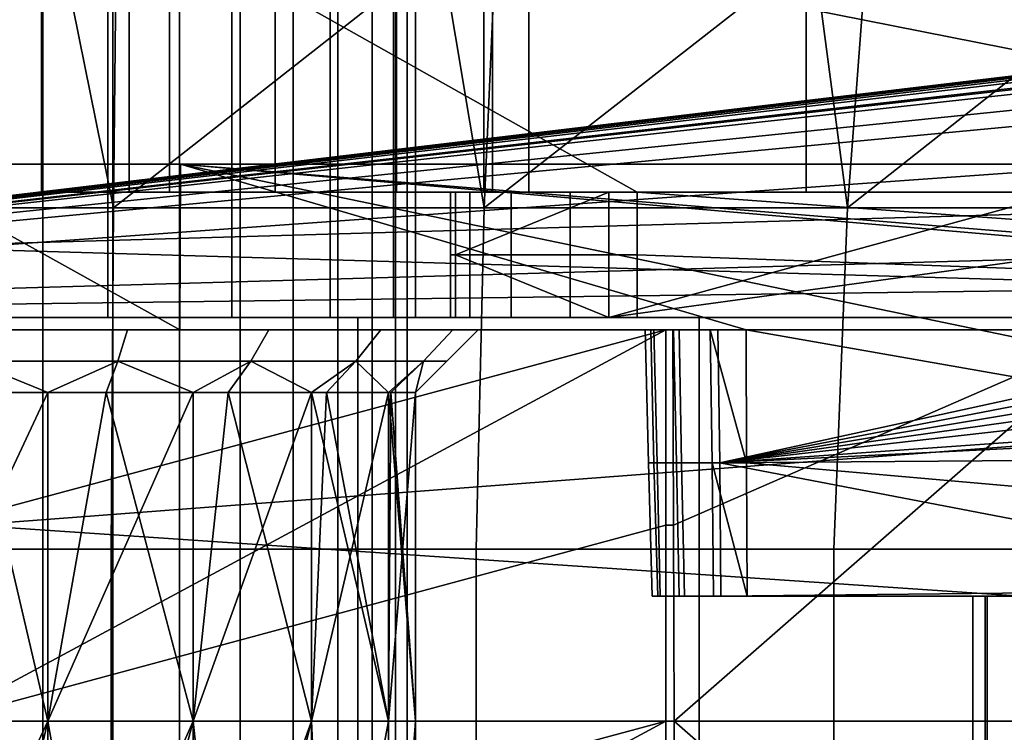
# Model space of a CAD drawing. Extents: x 1006 to 1712, y -2157 to -454.
# Drawn here: x 1641 to 1657, y -2120 to -2109 of the extents above; entities that cross this region are included whole.
import ezdxf

# ---------------------------------------------------------------- set-up
doc = ezdxf.new("R2010")
doc.units = 0
doc.header["$MEASUREMENT"] = 0
doc.layers.add('42006', color=7, linetype='Continuous')

msp = doc.modelspace()

# ---------------------------------------------------------------- linework, layer by layer
at = {"layer": '42006', "color": 250}
for points in [[(1639.44, -2102.28, -736.482), (1641.74, -2102.28, -736.482), (1641.74, -2114.48, -736.482), (1639.44, -2114.48, -736.482)], [(1642.86, -2102.28, -722.957), (1640.59, -2102.28, -722.578), (1640.59, -2114.48, -722.578), (1642.86, -2114.48, -722.957)], [(1641.74, -2102.28, -736.482), (1643.92, -2102.28, -735.734), (1643.92, -2114.48, -735.734), (1641.74, -2114.48, -736.482)], [(1644.89, -2102.28, -724.054), (1642.86, -2102.28, -722.957), (1642.86, -2114.48, -722.957), (1644.89, -2114.48, -724.054)], [(1643.92, -2102.28, -735.734), (1645.74, -2102.28, -734.319), (1645.74, -2114.48, -734.319), (1643.92, -2114.48, -735.734)], [(1646.45, -2102.28, -725.749), (1644.89, -2102.28, -724.054), (1644.89, -2114.48, -724.054), (1646.45, -2114.48, -725.749)], [(1645.74, -2102.28, -734.319), (1647, -2102.28, -732.39), (1647, -2114.48, -732.39), (1645.74, -2114.48, -734.319)], [(1647.37, -2102.28, -727.859), (1646.45, -2102.28, -725.749), (1646.45, -2114.48, -725.749), (1647.37, -2114.48, -727.859)], [(1647, -2102.28, -732.39), (1647.56, -2102.28, -730.156), (1647.56, -2114.48, -730.156), (1647, -2114.48, -732.39)], [(1647.56, -2102.28, -730.156), (1647.37, -2102.28, -727.859), (1647.37, -2114.48, -727.859), (1647.56, -2114.48, -730.156)], [(1612.6, -2106.43, -746.078), (1686.47, -2106.43, -746.078), (1624.89, -2113.78, -746.27)], [(1686.47, -2106.43, -746.078), (1686.58, -2106.45, -746.078), (1624.89, -2113.78, -746.27)], [(1686.58, -2106.45, -746.078), (1686.67, -2106.47, -746.079), (1624.89, -2113.78, -746.27)], [(1686.67, -2106.47, -746.079), (1686.74, -2106.52, -746.08), (1624.89, -2113.78, -746.27)], [(1686.74, -2106.52, -746.08), (1686.84, -2106.59, -746.082), (1624.89, -2113.78, -746.27)], [(1641.72, -2106.43, -738.507), (1641.72, -2107.5, -738.507), (1641.72, -2111.78, -742.95)], [(1641.72, -2106.43, -742.95), (1641.72, -2106.43, -738.507), (1641.72, -2111.78, -742.95)], [(1651.23, -2111.78, -742.95), (1641.72, -2106.43, -742.95), (1641.72, -2111.78, -742.95)], [(1678.89, -2113.78, -742.95), (1641.72, -2106.43, -742.95), (1651.23, -2111.78, -742.95)], [(1682, -2106.43, -742.95), (1641.72, -2106.43, -742.95), (1678.89, -2113.78, -742.95)], [(1686.84, -2106.59, -746.082), (1686.94, -2106.75, -746.086), (1624.89, -2113.78, -746.27)], [(1686.94, -2106.75, -746.086), (1686.95, -2106.79, -746.087), (1624.89, -2113.78, -746.27)], [(1686.95, -2106.79, -746.087), (1686.97, -2106.93, -746.091), (1624.89, -2113.78, -746.27)], [(1686.97, -2106.93, -746.091), (1686.97, -2107.42, -746.104), (1624.89, -2113.78, -746.27)], [(1686.97, -2107.42, -746.104), (1686.96, -2107.92, -746.117), (1624.89, -2113.78, -746.27)], [(1641.72, -2107.5, -738.507), (1641.72, -2111.78, -738.507), (1641.72, -2111.78, -742.95)], [(1641.72, -2107.5, -720.648), (1641.72, -2107.6, -691.594), (1641.72, -2111.78, -720.648)], [(1641.72, -2111.78, -720.648), (1643.12, -2111.78, -720.942), (1643.12, -2107.5, -720.942), (1641.72, -2107.5, -720.648)], [(1641.72, -2107.5, -738.507), (1643.12, -2107.5, -738.213), (1643.12, -2111.78, -738.213), (1641.72, -2111.78, -738.507)], [(1641.72, -2107.6, -691.594), (1643.76, -2107.6, -691.71), (1643.76, -2111.78, -691.71), (1641.72, -2111.78, -691.594)], [(1641.72, -2107.6, -691.594), (1641.72, -2111.78, -691.594), (1641.72, -2111.78, -720.648)], [(1643.12, -2107.5, -738.213), (1645.45, -2107.5, -737.149), (1645.45, -2111.78, -737.149), (1643.12, -2111.78, -738.213)], [(1645.45, -2107.5, -722.006), (1643.12, -2107.5, -720.942), (1643.12, -2111.78, -720.942), (1645.45, -2111.78, -722.006)], [(1648.92, -2111.78, -692.503), (1643.76, -2111.78, -691.71), (1643.76, -2107.6, -691.71), (1648.92, -2107.6, -692.503)], [(1645.45, -2107.5, -737.149), (1647.39, -2107.5, -735.471), (1647.39, -2111.78, -735.471), (1645.45, -2111.78, -737.149)], [(1647.39, -2107.5, -723.684), (1645.45, -2107.5, -722.006), (1645.45, -2111.78, -722.006), (1647.39, -2111.78, -723.684)], [(1647.39, -2107.5, -735.471), (1648.78, -2107.5, -733.316), (1648.78, -2111.78, -733.316), (1647.39, -2111.78, -735.471)], [(1648.78, -2107.5, -725.839), (1647.39, -2107.5, -723.684), (1647.39, -2111.78, -723.684), (1648.78, -2111.78, -725.839)], [(1648.78, -2107.5, -733.316), (1649.5, -2107.5, -730.858), (1649.5, -2111.78, -730.858), (1648.78, -2111.78, -733.316)], [(1649.5, -2107.5, -728.297), (1648.78, -2107.5, -725.839), (1648.78, -2111.78, -725.839), (1649.5, -2111.78, -728.297)], [(1653.93, -2111.78, -693.997), (1648.92, -2111.78, -692.503), (1648.92, -2107.6, -692.503), (1653.93, -2107.6, -693.997)], [(1649.5, -2107.5, -730.858), (1649.5, -2107.5, -728.297), (1649.5, -2111.78, -728.297), (1649.5, -2111.78, -730.858)], [(1658.69, -2111.78, -696.165), (1653.93, -2111.78, -693.997), (1653.93, -2107.6, -693.997), (1658.69, -2107.6, -696.165)], [(1686.96, -2107.92, -746.117), (1686.48, -2109.38, -746.155), (1624.89, -2113.78, -746.27)], [(1642.04, -2107.92, -681.599), (1636.82, -2107.92, -681.769), (1636.9, -2112.03, -682.81)], [(1636.9, -2112.03, -682.81), (1642.87, -2112.03, -682.722), (1642.04, -2107.92, -681.599)], [(1642.87, -2112.03, -682.722), (1642.91, -2107.92, -681.68), (1642.04, -2107.92, -681.599)], [(1648.1, -2107.92, -682.158), (1642.91, -2107.92, -681.68), (1642.87, -2112.03, -682.722)], [(1642.87, -2112.03, -682.722), (1648.79, -2112.03, -683.377), (1648.1, -2107.92, -682.158)], [(1648.79, -2112.03, -683.377), (1648.97, -2107.92, -682.349), (1648.1, -2107.92, -682.158)], [(1654.05, -2107.92, -683.466), (1648.97, -2107.92, -682.349), (1648.79, -2112.03, -683.377)], [(1648.79, -2112.03, -683.377), (1654.59, -2112.03, -684.764), (1654.05, -2107.92, -683.466)], [(1654.59, -2112.03, -684.764), (1654.9, -2107.92, -683.766), (1654.05, -2107.92, -683.466)], [(1659.79, -2107.92, -685.503), (1654.9, -2107.92, -683.766), (1654.59, -2112.03, -684.764)], [(1654.59, -2112.03, -684.764), (1660.18, -2112.03, -686.862), (1659.79, -2107.92, -685.503)], [(1640.59, -2113.78, -736.678), (1642.78, -2113.78, -736.33), (1642.78, -2108.5, -736.33), (1640.59, -2108.5, -736.678)], [(1642.78, -2113.78, -722.825), (1640.59, -2113.78, -722.478), (1640.59, -2108.5, -722.478), (1642.78, -2108.5, -722.825)], [(1642.78, -2113.78, -736.33), (1644.76, -2113.78, -735.322), (1644.76, -2108.5, -735.322), (1642.78, -2108.5, -736.33)], [(1644.76, -2113.78, -723.834), (1642.78, -2113.78, -722.825), (1642.78, -2108.5, -722.825), (1644.76, -2108.5, -723.834)], [(1644.76, -2113.78, -735.322), (1646.33, -2113.78, -733.751), (1646.33, -2108.5, -733.751), (1644.76, -2108.5, -735.322)], [(1646.33, -2113.78, -725.404), (1644.76, -2113.78, -723.834), (1644.76, -2108.5, -723.834), (1646.33, -2108.5, -725.404)], [(1646.33, -2113.78, -733.751), (1647.34, -2113.78, -731.772), (1647.34, -2108.5, -731.772), (1646.33, -2108.5, -733.751)], [(1647.34, -2113.78, -727.384), (1646.33, -2113.78, -725.404), (1646.33, -2108.5, -725.404), (1647.34, -2108.5, -727.384)], [(1647.34, -2113.78, -731.772), (1647.69, -2113.78, -729.578), (1647.69, -2108.5, -729.578), (1647.34, -2108.5, -731.772)], [(1647.69, -2113.78, -729.578), (1647.34, -2113.78, -727.384), (1647.34, -2108.5, -727.384), (1647.69, -2108.5, -729.578)], [(1686.48, -2109.38, -746.155), (1685.81, -2112.04, -746.225), (1624.89, -2113.78, -746.27)], [(1638.99, -2111.33, -748.541), (1685.11, -2111.33, -748.815), (1639.01, -2111.33, -748.645)], [(1639.02, -2111.33, -748.438), (1685.11, -2111.33, -748.815), (1638.99, -2111.33, -748.541)], [(1639.01, -2111.33, -748.645), (1685.11, -2111.33, -748.815), (1639.07, -2111.33, -748.734)], [(1639.08, -2111.33, -748.352), (1685.11, -2111.33, -748.815), (1639.02, -2111.33, -748.438)], [(1639.07, -2111.33, -748.734), (1685.11, -2111.33, -748.815), (1639.16, -2111.33, -748.794)], [(1639.17, -2111.33, -748.297), (1685.11, -2111.33, -748.815), (1639.08, -2111.33, -748.352)], [(1643.93, -2113.98, -746.491), (1639.17, -2111.33, -748.297), (1639.14, -2113.98, -748.232)], [(1639.16, -2111.33, -748.794), (1685.11, -2111.33, -748.815), (1639.26, -2111.33, -748.815)], [(1685.36, -2111.33, -748.244), (1685.11, -2111.33, -748.815), (1639.17, -2111.33, -748.297)], [(1643.94, -2111.33, -746.561), (1685.36, -2111.33, -748.244), (1639.17, -2111.33, -748.297)], [(1643.94, -2111.33, -746.561), (1639.17, -2111.33, -748.297), (1643.93, -2113.98, -746.491)], [(1685.11, -2111.33, -748.815), (1684.53, -2113.98, -748.884), (1639.26, -2112.65, -748.849)], [(1639.26, -2111.33, -748.815), (1685.11, -2111.33, -748.815), (1639.26, -2112.65, -748.849)], [(1652.97, -2113.98, -746.491), (1643.94, -2111.33, -746.561), (1643.93, -2113.98, -746.491)], [(1677.2, -2118.23, -746.38), (1643.94, -2111.33, -746.561), (1652.97, -2113.98, -746.491)], [(1677.31, -2114.23, -746.485), (1643.94, -2111.33, -746.561), (1677.2, -2118.23, -746.38)], [(1679.43, -2114.23, -746.485), (1643.94, -2111.33, -746.561), (1677.31, -2114.23, -746.485)], [(1685.36, -2111.33, -746.561), (1643.94, -2111.33, -746.561), (1679.43, -2114.23, -746.485)], [(1685.36, -2111.33, -746.561), (1685.36, -2111.33, -748.244), (1643.94, -2111.33, -746.561)], [(1650.16, -2111.78, -742.751), (1651.23, -2111.78, -742.95), (1641.72, -2111.78, -742.95)], [(1649.22, -2111.78, -742.18), (1650.16, -2111.78, -742.751), (1641.72, -2111.78, -742.95)], [(1648.56, -2111.78, -741.312), (1649.22, -2111.78, -742.18), (1641.72, -2111.78, -742.95)], [(1648.25, -2111.78, -740.264), (1648.56, -2111.78, -741.312), (1641.72, -2111.78, -742.95)], [(1648.33, -2111.78, -739.174), (1648.25, -2111.78, -740.264), (1641.72, -2111.78, -742.95)], [(1641.72, -2111.78, -738.507), (1648.33, -2111.78, -739.174), (1641.72, -2111.78, -742.95)], [(1643.12, -2111.78, -738.213), (1648.33, -2111.78, -739.174), (1641.72, -2111.78, -738.507)], [(1650.78, -2111.78, -717.297), (1643.12, -2111.78, -720.942), (1641.72, -2111.78, -720.648)], [(1658.07, -2111.78, -708.302), (1650.78, -2111.78, -717.297), (1641.72, -2111.78, -720.648)], [(1659.23, -2111.78, -706.581), (1658.07, -2111.78, -708.302), (1641.72, -2111.78, -720.648)], [(1660.09, -2111.78, -704.686), (1659.23, -2111.78, -706.581), (1641.72, -2111.78, -720.648)], [(1660.61, -2111.78, -702.674), (1660.09, -2111.78, -704.686), (1641.72, -2111.78, -720.648)], [(1660.97, -2111.78, -701.675), (1660.61, -2111.78, -702.674), (1641.72, -2111.78, -720.648)], [(1661.65, -2111.78, -700.864), (1660.97, -2111.78, -701.675), (1641.72, -2111.78, -720.648)], [(1663.1, -2111.78, -698.966), (1661.65, -2111.78, -700.864), (1641.72, -2111.78, -720.648)], [(1658.69, -2111.78, -696.165), (1663.1, -2111.78, -698.966), (1641.72, -2111.78, -720.648)], [(1653.93, -2111.78, -693.997), (1658.69, -2111.78, -696.165), (1641.72, -2111.78, -720.648)], [(1648.92, -2111.78, -692.503), (1653.93, -2111.78, -693.997), (1641.72, -2111.78, -720.648)], [(1643.76, -2111.78, -691.71), (1648.92, -2111.78, -692.503), (1641.72, -2111.78, -720.648)], [(1641.72, -2111.78, -691.594), (1643.76, -2111.78, -691.71), (1641.72, -2111.78, -720.648)], [(1645.45, -2111.78, -737.149), (1648.33, -2111.78, -739.174), (1643.12, -2111.78, -738.213)], [(1650.78, -2111.78, -717.297), (1645.45, -2111.78, -722.006), (1643.12, -2111.78, -720.942)], [(1647.39, -2111.78, -735.471), (1648.33, -2111.78, -739.174), (1645.45, -2111.78, -737.149)], [(1650.78, -2111.78, -717.297), (1647.39, -2111.78, -723.684), (1645.45, -2111.78, -722.006)], [(1648.78, -2111.78, -733.316), (1648.33, -2111.78, -739.174), (1647.39, -2111.78, -735.471)], [(1650.78, -2111.78, -717.297), (1648.78, -2111.78, -725.839), (1647.39, -2111.78, -723.684)], [(1648.56, -2111.78, -741.312), (1648.25, -2111.78, -740.264), (1648.25, -2112.78, -740.264), (1648.56, -2112.78, -741.312)], [(1648.25, -2111.78, -740.264), (1648.33, -2111.78, -739.174), (1648.33, -2112.78, -739.174), (1648.25, -2112.78, -740.264)], [(1650.78, -2111.78, -730.041), (1650.78, -2113.78, -730.041), (1648.33, -2112.78, -739.174)], [(1648.33, -2111.78, -739.174), (1650.78, -2111.78, -730.041), (1648.33, -2112.78, -739.174)], [(1649.5, -2111.78, -730.858), (1648.33, -2111.78, -739.174), (1648.78, -2111.78, -733.316)], [(1650.78, -2111.78, -730.041), (1648.33, -2111.78, -739.174), (1649.5, -2111.78, -730.858)], [(1649.22, -2111.78, -742.18), (1648.56, -2111.78, -741.312), (1648.56, -2112.78, -741.312), (1649.22, -2112.78, -742.18)], [(1648.78, -2111.78, -725.839), (1650.78, -2111.78, -730.041), (1649.5, -2111.78, -728.297)], [(1650.78, -2111.78, -717.297), (1650.78, -2111.78, -730.041), (1648.78, -2111.78, -725.839)], [(1650.16, -2111.78, -742.751), (1649.22, -2111.78, -742.18), (1649.22, -2112.78, -742.18), (1650.16, -2112.78, -742.751)], [(1649.5, -2111.78, -728.297), (1650.78, -2111.78, -730.041), (1649.5, -2111.78, -730.858)], [(1651.23, -2111.78, -742.95), (1650.16, -2111.78, -742.751), (1650.16, -2112.78, -742.751), (1651.23, -2112.78, -742.95)], [(1650.78, -2113.78, -717.297), (1650.78, -2113.78, -730.041), (1650.78, -2111.78, -730.041), (1650.78, -2111.78, -717.297)], [(1658.07, -2111.78, -708.302), (1658.07, -2112.78, -708.302), (1650.78, -2113.78, -717.297)], [(1650.78, -2111.78, -717.297), (1658.07, -2111.78, -708.302), (1650.78, -2113.78, -717.297)], [(1678.89, -2113.78, -742.95), (1651.23, -2111.78, -742.95), (1651.23, -2112.78, -742.95)], [(1685.81, -2112.04, -746.225), (1685.57, -2112.98, -746.249), (1624.89, -2113.78, -746.27)], [(1642.87, -2112.03, -682.722), (1636.9, -2112.03, -682.81), (1636.96, -2117.48, -683.561), (1642.83, -2117.48, -683.475)], [(1648.79, -2112.03, -683.377), (1642.87, -2112.03, -682.722), (1642.83, -2117.48, -683.475), (1648.66, -2117.48, -684.119)], [(1654.59, -2112.03, -684.764), (1648.79, -2112.03, -683.377), (1648.66, -2117.48, -684.119), (1654.37, -2117.48, -685.484)], [(1660.18, -2112.03, -686.862), (1654.59, -2112.03, -684.764), (1654.37, -2117.48, -685.484), (1659.87, -2117.48, -687.549)], [(1639.26, -2112.65, -748.849), (1684.53, -2113.98, -748.884), (1639.26, -2113.98, -748.884)], [(1648.56, -2112.78, -741.312), (1648.25, -2112.78, -740.264), (1648.25, -2113.78, -740.264), (1648.56, -2113.78, -741.312)], [(1648.25, -2112.78, -740.264), (1648.33, -2112.78, -739.174), (1648.33, -2113.78, -739.174), (1648.25, -2113.78, -740.264)], [(1648.33, -2112.78, -739.174), (1650.78, -2113.78, -730.041), (1648.33, -2113.78, -739.174)], [(1649.22, -2112.78, -742.18), (1648.56, -2112.78, -741.312), (1648.56, -2113.78, -741.312), (1649.22, -2113.78, -742.18)], [(1650.16, -2112.78, -742.751), (1649.22, -2112.78, -742.18), (1649.22, -2113.78, -742.18), (1650.16, -2113.78, -742.751)], [(1651.23, -2112.78, -742.95), (1650.16, -2112.78, -742.751), (1650.16, -2113.78, -742.751), (1651.23, -2113.78, -742.95)], [(1658.07, -2112.78, -708.302), (1658.07, -2113.78, -708.302), (1650.78, -2113.78, -717.297)], [(1678.89, -2113.78, -742.95), (1651.23, -2112.78, -742.95), (1651.23, -2113.78, -742.95)], [(1685.57, -2112.98, -746.249), (1678.89, -2113.78, -746.27), (1624.89, -2113.78, -746.27)], [(1642.78, -2113.78, -736.33), (1640.59, -2113.78, -736.678), (1624.89, -2113.78, -746.27)], [(1644.76, -2113.78, -735.322), (1642.78, -2113.78, -736.33), (1624.89, -2113.78, -746.27)], [(1648.25, -2113.78, -740.264), (1644.76, -2113.78, -735.322), (1624.89, -2113.78, -746.27)], [(1642.78, -2113.78, -722.825), (1624.89, -2113.78, -689.385), (1640.59, -2113.78, -722.478)], [(1644.76, -2113.78, -723.834), (1624.89, -2113.78, -689.385), (1642.78, -2113.78, -722.825)], [(1646.33, -2113.78, -725.404), (1624.89, -2113.78, -689.385), (1644.76, -2113.78, -723.834)], [(1650.78, -2113.78, -717.297), (1624.89, -2113.78, -689.385), (1646.33, -2113.78, -725.404)], [(1624.89, -2113.78, -746.27), (1648.56, -2113.78, -741.312), (1648.25, -2113.78, -740.264)], [(1624.89, -2113.78, -746.27), (1649.22, -2113.78, -742.18), (1648.56, -2113.78, -741.312)], [(1646.77, -2113.78, -686.873), (1641.23, -2113.78, -686.432), (1624.89, -2113.78, -689.385)], [(1650.78, -2113.78, -717.297), (1646.77, -2113.78, -686.873), (1624.89, -2113.78, -689.385)], [(1650.16, -2113.78, -742.751), (1649.22, -2113.78, -742.18), (1624.89, -2113.78, -746.27)], [(1651.23, -2113.78, -742.95), (1650.16, -2113.78, -742.751), (1624.89, -2113.78, -746.27)], [(1678.89, -2113.78, -742.95), (1651.23, -2113.78, -742.95), (1624.89, -2113.78, -746.27)], [(1678.89, -2113.78, -746.27), (1678.89, -2113.78, -742.95), (1624.89, -2113.78, -746.27)], [(1641.23, -2113.78, -686.432), (1646.77, -2113.78, -686.873), (1646.77, -2120.23, -686.873), (1641.23, -2120.23, -686.432)], [(1648.25, -2113.78, -740.264), (1646.33, -2113.78, -733.751), (1644.76, -2113.78, -735.322)], [(1648.25, -2113.78, -740.264), (1647.34, -2113.78, -731.772), (1646.33, -2113.78, -733.751)], [(1650.78, -2113.78, -717.297), (1646.33, -2113.78, -725.404), (1647.34, -2113.78, -727.384)], [(1646.77, -2113.78, -686.873), (1652.22, -2113.78, -688.024), (1652.22, -2120.23, -688.024), (1646.77, -2120.23, -686.873)], [(1652.22, -2113.78, -688.024), (1646.77, -2113.78, -686.873), (1650.78, -2113.78, -717.297)], [(1648.25, -2113.78, -740.264), (1647.69, -2113.78, -729.578), (1647.34, -2113.78, -731.772)], [(1650.78, -2113.78, -717.297), (1647.34, -2113.78, -727.384), (1647.69, -2113.78, -729.578)], [(1648.33, -2113.78, -739.174), (1647.69, -2113.78, -729.578), (1648.25, -2113.78, -740.264)], [(1650.78, -2113.78, -717.297), (1647.69, -2113.78, -729.578), (1648.33, -2113.78, -739.174)], [(1650.78, -2113.78, -730.041), (1650.78, -2113.78, -717.297), (1648.33, -2113.78, -739.174)], [(1657.47, -2113.78, -689.866), (1652.22, -2113.78, -688.024), (1650.78, -2113.78, -717.297)], [(1658.07, -2113.78, -708.302), (1657.47, -2113.78, -689.866), (1650.78, -2113.78, -717.297)], [(1652.22, -2113.78, -688.024), (1657.47, -2113.78, -689.866), (1657.47, -2120.23, -689.866), (1652.22, -2120.23, -688.024)], [(1627.3, -2113.98, -738.788), (1651.36, -2113.98, -744.398), (1643.93, -2113.98, -746.491)], [(1627.3, -2113.98, -738.788), (1643.93, -2113.98, -746.491), (1639.14, -2113.98, -748.232)], [(1651.36, -2113.98, -738.223), (1651.36, -2113.98, -744.398), (1627.3, -2113.98, -738.788)], [(1640.59, -2113.98, -737.678), (1651.36, -2113.98, -738.223), (1627.3, -2113.98, -738.788)], [(1631.82, -2113.98, -750.415), (1683.07, -2113.98, -751.902), (1632.5, -2113.98, -751.73)], [(1684.53, -2113.98, -748.884), (1683.07, -2113.98, -751.902), (1631.82, -2113.98, -750.415)], [(1639.26, -2113.98, -748.884), (1684.53, -2113.98, -748.884), (1631.82, -2113.98, -750.415)], [(1632.5, -2113.98, -751.73), (1683.07, -2113.98, -751.902), (1633.76, -2113.98, -752.932)], [(1633, -2113.98, -719.839), (1660.65, -2113.98, -721.181), (1640.59, -2113.98, -721.478)], [(1635.38, -2113.98, -718.384), (1660.65, -2113.98, -721.181), (1633, -2113.98, -719.839)], [(1633.76, -2113.98, -752.932), (1681.8, -2113.98, -754.164), (1635.1, -2113.98, -753.543)], [(1683.07, -2113.98, -751.902), (1681.8, -2113.98, -754.164), (1633.76, -2113.98, -752.932)], [(1635.1, -2113.98, -753.543), (1681.8, -2113.98, -754.164), (1637.81, -2113.98, -754.006)], [(1659.12, -2113.98, -718.195), (1660.65, -2113.98, -721.181), (1635.38, -2113.98, -718.384)], [(1658.97, -2113.98, -718.191), (1659.12, -2113.98, -718.195), (1635.38, -2113.98, -718.384)], [(1638.03, -2113.98, -717.5), (1658.97, -2113.98, -718.191), (1635.38, -2113.98, -718.384)], [(1637.81, -2113.98, -754.006), (1681.8, -2113.98, -754.164), (1640.59, -2113.98, -754.164)], [(1651.8, -2113.98, -717.248), (1658.97, -2113.98, -718.191), (1638.03, -2113.98, -717.5)], [(1640.09, -2113.98, -717.241), (1651.8, -2113.98, -717.248), (1638.03, -2113.98, -717.5)], [(1651.69, -2113.98, -717.241), (1640.09, -2113.98, -717.241), (1640.09, -2117.1, -717.159)], [(1651.69, -2113.98, -717.241), (1640.09, -2117.1, -717.159), (1640.09, -2120.23, -717.078)], [(1651.69, -2117.1, -717.159), (1651.69, -2113.98, -717.241), (1640.09, -2120.23, -717.078)], [(1651.69, -2113.98, -717.241), (1651.8, -2113.98, -717.248), (1640.09, -2113.98, -717.241)], [(1642.94, -2114.48, -722.35), (1640.59, -2114.48, -721.978), (1640.59, -2113.98, -721.478), (1643.09, -2113.98, -721.874)], [(1640.59, -2114.48, -737.178), (1642.94, -2114.48, -736.806), (1643.09, -2113.98, -737.281), (1640.59, -2113.98, -737.678)], [(1651.5, -2113.98, -737.454), (1651.36, -2113.98, -738.223), (1640.59, -2113.98, -737.678)], [(1643.09, -2113.98, -737.281), (1651.5, -2113.98, -737.454), (1640.59, -2113.98, -737.678)], [(1640.59, -2113.98, -721.478), (1661.73, -2113.98, -724.461), (1643.09, -2113.98, -721.874)], [(1660.65, -2113.98, -721.181), (1661.73, -2113.98, -724.461), (1640.59, -2113.98, -721.478)], [(1681.8, -2113.98, -754.164), (1686.89, -2120.23, -754.328), (1640.59, -2117.1, -754.246)], [(1640.59, -2113.98, -754.164), (1681.8, -2113.98, -754.164), (1640.59, -2117.1, -754.246)], [(1645.06, -2114.48, -723.429), (1642.94, -2114.48, -722.35), (1643.09, -2113.98, -721.874), (1645.35, -2113.98, -723.025)], [(1642.94, -2114.48, -736.806), (1645.06, -2114.48, -735.726), (1645.35, -2113.98, -736.131), (1643.09, -2113.98, -737.281)], [(1651.9, -2113.98, -736.785), (1651.5, -2113.98, -737.454), (1643.09, -2113.98, -737.281)], [(1645.35, -2113.98, -736.131), (1651.9, -2113.98, -736.785), (1643.09, -2113.98, -737.281)], [(1643.09, -2113.98, -721.874), (1661.73, -2113.98, -724.461), (1645.35, -2113.98, -723.025)], [(1651.45, -2113.98, -745.033), (1651.81, -2113.98, -745.727), (1643.93, -2113.98, -746.491)], [(1651.36, -2113.98, -744.398), (1651.45, -2113.98, -745.033), (1643.93, -2113.98, -746.491)], [(1651.81, -2113.98, -745.727), (1652.4, -2113.98, -746.248), (1652.97, -2113.98, -746.491), (1643.93, -2113.98, -746.491)], [(1646.74, -2114.48, -725.11), (1645.06, -2114.48, -723.429), (1645.35, -2113.98, -723.025), (1647.14, -2113.98, -724.817)], [(1645.06, -2114.48, -735.726), (1646.74, -2114.48, -734.045), (1647.14, -2113.98, -734.339), (1645.35, -2113.98, -736.131)], [(1647.14, -2113.98, -734.339), (1651.9, -2113.98, -736.785), (1645.35, -2113.98, -736.131)], [(1645.35, -2113.98, -723.025), (1661.73, -2113.98, -724.461), (1647.14, -2113.98, -724.817)], [(1647.82, -2114.48, -727.229), (1646.74, -2114.48, -725.11), (1647.14, -2113.98, -724.817), (1648.29, -2113.98, -727.075)], [(1646.74, -2114.48, -734.045), (1647.82, -2114.48, -731.926), (1648.29, -2113.98, -732.081), (1647.14, -2113.98, -734.339)], [(1647.14, -2113.98, -724.817), (1662.27, -2113.98, -727.87), (1648.29, -2113.98, -727.075)], [(1661.73, -2113.98, -724.461), (1662.27, -2113.98, -727.87), (1647.14, -2113.98, -724.817)], [(1647.14, -2113.98, -734.339), (1652.52, -2113.98, -736.304), (1651.9, -2113.98, -736.785)], [(1648.29, -2113.98, -732.081), (1652.52, -2113.98, -736.304), (1647.14, -2113.98, -734.339)], [(1648.19, -2114.48, -729.578), (1647.82, -2114.48, -727.229), (1648.29, -2113.98, -727.075), (1648.69, -2113.98, -729.578)], [(1647.82, -2114.48, -731.926), (1648.19, -2114.48, -729.578), (1648.69, -2113.98, -729.578), (1648.29, -2113.98, -732.081)], [(1648.29, -2113.98, -727.075), (1662.27, -2113.98, -727.87), (1648.69, -2113.98, -729.578)], [(1662.28, -2113.98, -731.225), (1652.52, -2113.98, -736.304), (1648.29, -2113.98, -732.081)], [(1648.69, -2113.98, -729.578), (1662.28, -2113.98, -731.225), (1648.29, -2113.98, -732.081)], [(1662.27, -2113.98, -727.87), (1662.28, -2113.98, -731.225), (1648.69, -2113.98, -729.578)], [(1651.55, -2116.1, -737.474), (1651.41, -2116.1, -738.223), (1651.36, -2113.98, -738.223), (1651.5, -2113.98, -737.454)], [(1651.36, -2113.98, -738.223), (1651.41, -2116.1, -738.223), (1651.41, -2116.1, -744.398)], [(1651.36, -2113.98, -744.398), (1651.36, -2113.98, -738.223), (1651.41, -2116.1, -744.398)], [(1651.41, -2116.1, -744.398), (1651.5, -2116.1, -745.016), (1651.45, -2113.98, -745.033), (1651.36, -2113.98, -744.398)], [(1651.5, -2116.1, -745.016), (1651.86, -2116.1, -745.693), (1651.81, -2113.98, -745.727), (1651.45, -2113.98, -745.033)], [(1651.94, -2116.1, -736.822), (1651.55, -2116.1, -737.474), (1651.5, -2113.98, -737.454), (1651.9, -2113.98, -736.785)], [(1651.69, -2117.1, -717.159), (1651.81, -2117.1, -717.167), (1651.8, -2113.98, -717.248), (1651.69, -2113.98, -717.241)], [(1658.97, -2113.98, -718.191), (1651.8, -2113.98, -717.248), (1651.81, -2117.1, -717.167)], [(1651.86, -2116.1, -745.693), (1652.43, -2116.1, -746.2), (1652.4, -2113.98, -746.248), (1651.81, -2113.98, -745.727)], [(1658.97, -2113.98, -718.191), (1651.81, -2117.1, -717.167), (1651.82, -2120.23, -717.086)], [(1658.99, -2120.23, -718.028), (1658.97, -2113.98, -718.191), (1651.82, -2120.23, -717.086)], [(1652.55, -2116.1, -736.354), (1651.94, -2116.1, -736.822), (1651.9, -2113.98, -736.785), (1652.52, -2113.98, -736.304)], [(1652.98, -2116.1, -746.436), (1652.97, -2113.98, -746.491), (1652.4, -2113.98, -746.248)], [(1652.4, -2113.98, -746.248), (1652.43, -2116.1, -746.2), (1652.98, -2116.1, -746.436)], [(1652.52, -2113.98, -736.304), (1662.28, -2113.98, -731.225), (1652.55, -2116.1, -736.354)], [(1662.28, -2113.98, -731.225), (1662.28, -2114.23, -731.233), (1652.55, -2116.1, -736.354)], [(1677.2, -2118.23, -746.38), (1652.97, -2113.98, -746.491), (1652.98, -2116.1, -746.436)], [(1662.28, -2114.23, -731.233), (1662.28, -2114.48, -731.241), (1652.55, -2116.1, -736.354)], [(1639.44, -2114.48, -736.482), (1641.74, -2114.48, -736.482), (1641.74, -2126.68, -736.482), (1639.44, -2126.68, -736.482)], [(1642.86, -2114.48, -722.957), (1640.59, -2114.48, -722.578), (1640.59, -2126.68, -722.578), (1642.86, -2126.68, -722.957)], [(1641.82, -2114.98, -736.57), (1642.94, -2114.48, -736.806), (1640.59, -2114.48, -737.178)], [(1641.82, -2114.98, -722.586), (1640.59, -2114.98, -722.586), (1640.59, -2114.48, -721.978)], [(1640.59, -2114.48, -721.978), (1642.94, -2114.48, -722.35), (1641.82, -2114.98, -722.586)], [(1640.59, -2114.48, -737.178), (1640.59, -2114.98, -736.57), (1641.82, -2114.98, -736.57)], [(1641.74, -2114.48, -736.482), (1643.92, -2114.48, -735.734), (1643.92, -2126.68, -735.734), (1641.74, -2126.68, -736.482)], [(1641.82, -2114.98, -736.57), (1642.75, -2114.98, -736.233), (1642.94, -2114.48, -736.806)], [(1642.94, -2114.48, -722.35), (1642.75, -2114.98, -722.922), (1641.82, -2114.98, -722.586)], [(1644.14, -2114.98, -723.429), (1642.75, -2114.98, -722.922), (1642.94, -2114.48, -722.35)], [(1642.94, -2114.48, -736.806), (1642.75, -2114.98, -736.233), (1644.14, -2114.98, -735.726)], [(1644.89, -2114.48, -724.054), (1642.86, -2114.48, -722.957), (1642.86, -2126.68, -722.957), (1644.89, -2126.68, -724.054)], [(1644.14, -2114.98, -735.726), (1645.06, -2114.48, -735.726), (1642.94, -2114.48, -736.806)], [(1642.94, -2114.48, -722.35), (1645.06, -2114.48, -723.429), (1644.14, -2114.98, -723.429)], [(1643.92, -2114.48, -735.734), (1645.74, -2114.48, -734.319), (1645.74, -2126.68, -734.319), (1643.92, -2126.68, -735.734)], [(1644.14, -2114.98, -735.726), (1644.7, -2114.98, -735.252), (1645.06, -2114.48, -735.726)], [(1645.06, -2114.48, -723.429), (1644.7, -2114.98, -723.903), (1644.14, -2114.98, -723.429)], [(1646.03, -2114.98, -725.014), (1644.7, -2114.98, -723.903), (1645.06, -2114.48, -723.429)], [(1645.06, -2114.48, -735.726), (1644.7, -2114.98, -735.252), (1646.03, -2114.98, -734.141)], [(1646.45, -2114.48, -725.749), (1644.89, -2114.48, -724.054), (1644.89, -2126.68, -724.054), (1646.45, -2126.68, -725.749)], [(1646.03, -2114.98, -734.141), (1646.74, -2114.48, -734.045), (1645.06, -2114.48, -735.726)], [(1645.06, -2114.48, -723.429), (1646.74, -2114.48, -725.11), (1646.03, -2114.98, -725.014)], [(1645.74, -2114.48, -734.319), (1647, -2114.48, -732.39), (1647, -2126.68, -732.39), (1645.74, -2126.68, -734.319)], [(1646.03, -2114.98, -734.141), (1646.27, -2114.98, -733.716), (1646.74, -2114.48, -734.045)], [(1646.74, -2114.48, -725.11), (1646.27, -2114.98, -725.439), (1646.03, -2114.98, -725.014)], [(1647.26, -2114.98, -727.149), (1646.27, -2114.98, -725.439), (1646.74, -2114.48, -725.11)], [(1646.74, -2114.48, -734.045), (1646.27, -2114.98, -733.716), (1647.26, -2114.98, -732.006)], [(1647.37, -2114.48, -727.859), (1646.45, -2114.48, -725.749), (1646.45, -2126.68, -725.749), (1647.37, -2126.68, -727.859)], [(1647.26, -2114.98, -732.006), (1647.82, -2114.48, -731.926), (1646.74, -2114.48, -734.045)], [(1646.74, -2114.48, -725.11), (1647.82, -2114.48, -727.229), (1647.26, -2114.98, -727.149)], [(1647, -2114.48, -732.39), (1647.56, -2114.48, -730.156), (1647.56, -2126.68, -730.156), (1647, -2126.68, -732.39)], [(1647.26, -2114.98, -732.006), (1647.3, -2114.98, -731.765), (1647.82, -2114.48, -731.926)], [(1647.82, -2114.48, -727.229), (1647.3, -2114.98, -727.39), (1647.26, -2114.98, -727.149)], [(1647.69, -2114.98, -729.578), (1647.3, -2114.98, -727.39), (1647.82, -2114.48, -727.229)], [(1647.82, -2114.48, -731.926), (1647.3, -2114.98, -731.765), (1647.69, -2114.98, -729.578)], [(1647.56, -2114.48, -730.156), (1647.37, -2114.48, -727.859), (1647.37, -2126.68, -727.859), (1647.56, -2126.68, -730.156)], [(1647.69, -2114.98, -729.578), (1648.19, -2114.48, -729.578), (1647.82, -2114.48, -731.926)], [(1647.82, -2114.48, -727.229), (1648.19, -2114.48, -729.578), (1647.69, -2114.98, -729.578)], [(1662.28, -2114.48, -731.241), (1662.29, -2114.73, -731.24), (1652.55, -2116.1, -736.354)], [(1662.29, -2114.73, -731.24), (1662.38, -2114.99, -731.203), (1652.55, -2116.1, -736.354)], [(1640.59, -2114.98, -722.586), (1641.82, -2120.23, -722.586), (1639.36, -2120.23, -722.586)], [(1641.82, -2114.98, -736.57), (1640.59, -2114.98, -736.57), (1639.36, -2120.23, -736.57)], [(1641.82, -2120.23, -736.57), (1641.82, -2114.98, -736.57), (1639.36, -2120.23, -736.57)], [(1641.82, -2114.98, -722.586), (1641.82, -2120.23, -722.586), (1640.59, -2114.98, -722.586)], [(1642.75, -2114.98, -722.922), (1644.14, -2120.23, -723.429), (1641.82, -2120.23, -722.586)], [(1641.82, -2114.98, -722.586), (1642.75, -2114.98, -722.922), (1641.82, -2120.23, -722.586)], [(1642.75, -2114.98, -736.233), (1641.82, -2114.98, -736.57), (1641.82, -2120.23, -736.57)], [(1644.14, -2114.98, -735.726), (1642.75, -2114.98, -736.233), (1641.82, -2120.23, -736.57)], [(1644.14, -2120.23, -735.726), (1644.14, -2114.98, -735.726), (1641.82, -2120.23, -736.57)], [(1644.14, -2114.98, -723.429), (1644.14, -2120.23, -723.429), (1642.75, -2114.98, -722.922)], [(1644.7, -2114.98, -723.903), (1646.03, -2120.23, -725.014), (1644.14, -2120.23, -723.429)], [(1644.14, -2114.98, -723.429), (1644.7, -2114.98, -723.903), (1644.14, -2120.23, -723.429)], [(1644.7, -2114.98, -735.252), (1644.14, -2114.98, -735.726), (1644.14, -2120.23, -735.726)], [(1646.03, -2114.98, -734.141), (1644.7, -2114.98, -735.252), (1644.14, -2120.23, -735.726)], [(1646.03, -2120.23, -734.141), (1646.03, -2114.98, -734.141), (1644.14, -2120.23, -735.726)], [(1646.03, -2114.98, -725.014), (1646.03, -2120.23, -725.014), (1644.7, -2114.98, -723.903)], [(1646.03, -2114.98, -725.014), (1646.27, -2114.98, -725.439), (1647.26, -2120.23, -727.149)], [(1646.03, -2120.23, -725.014), (1646.03, -2114.98, -725.014), (1647.26, -2120.23, -727.149)], [(1646.27, -2114.98, -733.716), (1646.03, -2114.98, -734.141), (1646.03, -2120.23, -734.141)], [(1647.26, -2114.98, -732.006), (1646.27, -2114.98, -733.716), (1646.03, -2120.23, -734.141)], [(1647.26, -2120.23, -732.006), (1647.26, -2114.98, -732.006), (1646.03, -2120.23, -734.141)], [(1646.27, -2114.98, -725.439), (1647.26, -2114.98, -727.149), (1647.26, -2120.23, -727.149)], [(1647.26, -2114.98, -727.149), (1647.3, -2114.98, -727.39), (1647.69, -2120.23, -729.578)], [(1647.26, -2120.23, -727.149), (1647.26, -2114.98, -727.149), (1647.69, -2120.23, -729.578)], [(1647.3, -2114.98, -731.765), (1647.26, -2114.98, -732.006), (1647.26, -2120.23, -732.006)], [(1647.69, -2114.98, -729.578), (1647.3, -2114.98, -731.765), (1647.26, -2120.23, -732.006)], [(1647.69, -2120.23, -729.578), (1647.69, -2114.98, -729.578), (1647.26, -2120.23, -732.006)], [(1647.3, -2114.98, -727.39), (1647.69, -2114.98, -729.578), (1647.69, -2120.23, -729.578)], [(1662.38, -2114.99, -731.203), (1662.51, -2115.4, -731.147), (1652.55, -2116.1, -736.354)], [(1662.51, -2115.4, -731.147), (1662.68, -2115.6, -731.063), (1652.55, -2116.1, -736.354)], [(1662.68, -2115.6, -731.063), (1663.03, -2116.02, -730.895), (1652.55, -2116.1, -736.354)], [(1651.6, -2118.23, -737.494), (1651.47, -2118.23, -738.223), (1651.41, -2116.1, -738.223), (1651.55, -2116.1, -737.474)], [(1651.41, -2116.1, -744.398), (1651.47, -2118.23, -738.223), (1651.47, -2118.23, -744.398)], [(1651.41, -2116.1, -738.223), (1651.47, -2118.23, -738.223), (1651.41, -2116.1, -744.398)], [(1651.47, -2118.23, -744.398), (1651.56, -2118.23, -745), (1651.5, -2116.1, -745.016), (1651.41, -2116.1, -744.398)], [(1651.56, -2118.23, -745), (1651.9, -2118.23, -745.659), (1651.86, -2116.1, -745.693), (1651.5, -2116.1, -745.016)], [(1651.99, -2118.23, -736.859), (1651.6, -2118.23, -737.494), (1651.55, -2116.1, -737.474), (1651.94, -2116.1, -736.822)], [(1651.9, -2118.23, -745.659), (1652.45, -2118.23, -746.153), (1652.43, -2116.1, -746.2), (1651.86, -2116.1, -745.693)], [(1652.57, -2118.23, -736.403), (1651.99, -2118.23, -736.859), (1651.94, -2116.1, -736.822), (1652.55, -2116.1, -736.354)], [(1652.99, -2118.23, -746.38), (1652.98, -2116.1, -746.436), (1652.43, -2116.1, -746.2)], [(1652.43, -2116.1, -746.2), (1652.45, -2118.23, -746.153), (1652.99, -2118.23, -746.38)], [(1663.03, -2116.02, -730.895), (1663.06, -2118.12, -730.939), (1652.55, -2116.1, -736.354)], [(1652.55, -2116.1, -736.354), (1663.06, -2118.12, -730.939), (1652.57, -2118.23, -736.403)], [(1677.2, -2118.23, -746.38), (1652.98, -2116.1, -746.436), (1652.99, -2118.23, -746.38)], [(1651.69, -2120.23, -717.078), (1651.69, -2117.1, -717.159), (1640.09, -2120.23, -717.078)], [(1640.59, -2117.1, -754.246), (1686.89, -2120.23, -754.328), (1640.59, -2120.23, -754.328)], [(1651.69, -2120.23, -717.078), (1651.82, -2120.23, -717.086), (1651.81, -2117.1, -717.167), (1651.69, -2117.1, -717.159)], [(1642.83, -2117.48, -683.475), (1636.96, -2117.48, -683.561), (1636.96, -2122.97, -683.561), (1642.83, -2122.97, -683.475)], [(1648.66, -2117.48, -684.119), (1642.83, -2117.48, -683.475), (1642.83, -2122.97, -683.475), (1648.66, -2122.97, -684.119)], [(1654.37, -2117.48, -685.484), (1648.66, -2117.48, -684.119), (1648.66, -2122.97, -684.119), (1654.37, -2122.97, -685.484)], [(1659.87, -2117.48, -687.549), (1654.37, -2117.48, -685.484), (1654.37, -2122.97, -685.484), (1659.87, -2122.97, -687.549)], [(1663.06, -2118.12, -730.939), (1658.18, -2118.23, -733.484), (1652.57, -2118.23, -736.403)], [(1651.47, -2118.23, -744.398), (1677.2, -2118.23, -746.38), (1651.56, -2118.23, -745)], [(1677.2, -2118.23, -742.328), (1677.2, -2118.23, -746.38), (1651.47, -2118.23, -744.398)], [(1659.59, -2118.23, -742.328), (1677.2, -2118.23, -742.328), (1651.47, -2118.23, -744.398)], [(1658.44, -2118.23, -742.099), (1659.59, -2118.23, -742.328), (1651.47, -2118.23, -744.398)], [(1657.47, -2118.23, -741.449), (1658.44, -2118.23, -742.099), (1651.47, -2118.23, -744.398)], [(1656.82, -2118.23, -740.476), (1657.47, -2118.23, -741.449), (1651.47, -2118.23, -744.398)], [(1656.59, -2118.23, -739.328), (1656.82, -2118.23, -740.476), (1651.47, -2118.23, -744.398)], [(1651.47, -2118.23, -738.223), (1656.59, -2118.23, -739.328), (1651.47, -2118.23, -744.398)], [(1651.6, -2118.23, -737.494), (1656.59, -2118.23, -739.328), (1651.47, -2118.23, -738.223)], [(1651.56, -2118.23, -745), (1677.2, -2118.23, -746.38), (1651.9, -2118.23, -745.659)], [(1651.99, -2118.23, -736.859), (1656.59, -2118.23, -739.328), (1651.6, -2118.23, -737.494)], [(1651.9, -2118.23, -745.659), (1677.2, -2118.23, -746.38), (1652.45, -2118.23, -746.153)], [(1652.57, -2118.23, -736.403), (1656.59, -2118.23, -739.328), (1651.99, -2118.23, -736.859)], [(1652.45, -2118.23, -746.153), (1677.2, -2118.23, -746.38), (1652.99, -2118.23, -746.38)], [(1656.59, -2118.23, -736.191), (1656.59, -2118.23, -739.328), (1652.57, -2118.23, -736.403)], [(1656.79, -2118.23, -735.124), (1656.59, -2118.23, -736.191), (1652.57, -2118.23, -736.403)], [(1657.35, -2118.23, -734.197), (1656.79, -2118.23, -735.124), (1652.57, -2118.23, -736.403)], [(1658.2, -2118.23, -733.53), (1657.35, -2118.23, -734.197), (1652.57, -2118.23, -736.403)], [(1658.18, -2118.23, -733.484), (1658.2, -2118.23, -733.53), (1652.57, -2118.23, -736.403)], [(1656.82, -2118.23, -740.476), (1656.59, -2118.23, -739.328), (1656.59, -2120.23, -739.328), (1656.82, -2120.23, -740.476)], [(1656.59, -2118.23, -736.191), (1656.59, -2120.23, -736.191), (1656.59, -2120.23, -739.328)], [(1656.59, -2118.23, -739.328), (1656.59, -2118.23, -736.191), (1656.59, -2120.23, -739.328)], [(1656.59, -2118.23, -736.191), (1656.79, -2118.23, -735.124), (1656.79, -2120.23, -735.124), (1656.59, -2120.23, -736.191)], [(1656.79, -2118.23, -735.124), (1657.35, -2118.23, -734.197), (1657.35, -2120.23, -734.197), (1656.79, -2120.23, -735.124)], [(1657.47, -2118.23, -741.449), (1656.82, -2118.23, -740.476), (1656.82, -2120.23, -740.476), (1657.47, -2120.23, -741.449)], [(1641.82, -2120.23, -722.586), (1641.82, -2125.48, -722.586), (1639.36, -2125.48, -722.586)], [(1639.36, -2120.23, -722.586), (1641.82, -2120.23, -722.586), (1639.36, -2125.48, -722.586)], [(1641.82, -2120.23, -736.57), (1639.36, -2120.23, -736.57), (1640.59, -2125.48, -736.57)], [(1651.69, -2120.23, -717.078), (1640.09, -2123.35, -717.159), (1640.09, -2126.48, -717.241)], [(1651.69, -2120.23, -717.078), (1640.09, -2120.23, -717.078), (1640.09, -2123.35, -717.159)], [(1651.69, -2123.35, -717.159), (1651.69, -2120.23, -717.078), (1640.09, -2126.48, -717.241)], [(1641.82, -2125.48, -736.57), (1641.82, -2120.23, -736.57), (1640.59, -2125.48, -736.57)], [(1686.89, -2120.23, -754.328), (1681.8, -2126.48, -754.164), (1640.59, -2123.35, -754.246)], [(1640.59, -2120.23, -754.328), (1686.89, -2120.23, -754.328), (1640.59, -2123.35, -754.246)], [(1641.23, -2120.23, -686.432), (1646.77, -2120.23, -686.873), (1646.77, -2126.68, -686.873), (1641.23, -2126.68, -686.432)], [(1644.14, -2120.23, -723.429), (1644.14, -2125.48, -723.429), (1641.82, -2125.48, -722.586)], [(1641.82, -2120.23, -722.586), (1644.14, -2120.23, -723.429), (1641.82, -2125.48, -722.586)], [(1642.75, -2125.48, -736.233), (1641.82, -2120.23, -736.57), (1641.82, -2125.48, -736.57)], [(1644.14, -2120.23, -735.726), (1641.82, -2120.23, -736.57), (1642.75, -2125.48, -736.233)], [(1644.14, -2125.48, -735.726), (1644.14, -2120.23, -735.726), (1642.75, -2125.48, -736.233)], [(1646.03, -2120.23, -725.014), (1646.03, -2125.48, -725.014), (1644.14, -2125.48, -723.429)], [(1644.14, -2120.23, -723.429), (1646.03, -2120.23, -725.014), (1644.14, -2125.48, -723.429)], [(1644.7, -2125.48, -735.252), (1644.14, -2120.23, -735.726), (1644.14, -2125.48, -735.726)], [(1646.03, -2120.23, -734.141), (1644.14, -2120.23, -735.726), (1644.7, -2125.48, -735.252)], [(1646.03, -2125.48, -734.141), (1646.03, -2120.23, -734.141), (1644.7, -2125.48, -735.252)], [(1646.03, -2120.23, -725.014), (1647.26, -2120.23, -727.149), (1646.27, -2125.48, -725.439)], [(1646.03, -2125.48, -725.014), (1646.03, -2120.23, -725.014), (1646.27, -2125.48, -725.439)], [(1646.27, -2125.48, -733.716), (1646.03, -2120.23, -734.141), (1646.03, -2125.48, -734.141)], [(1647.26, -2120.23, -732.006), (1646.03, -2120.23, -734.141), (1646.27, -2125.48, -733.716)], [(1646.27, -2125.48, -725.439), (1647.26, -2120.23, -727.149), (1647.26, -2125.48, -727.149)], [(1647.26, -2125.48, -732.006), (1647.26, -2120.23, -732.006), (1646.27, -2125.48, -733.716)], [(1646.77, -2120.23, -686.873), (1652.22, -2120.23, -688.024), (1652.22, -2126.68, -688.024), (1646.77, -2126.68, -686.873)], [(1647.26, -2120.23, -727.149), (1647.69, -2120.23, -729.578), (1647.3, -2125.48, -727.39)], [(1647.26, -2125.48, -727.149), (1647.26, -2120.23, -727.149), (1647.3, -2125.48, -727.39)], [(1647.3, -2125.48, -731.765), (1647.26, -2120.23, -732.006), (1647.26, -2125.48, -732.006)], [(1647.69, -2120.23, -729.578), (1647.26, -2120.23, -732.006), (1647.3, -2125.48, -731.765)], [(1647.3, -2125.48, -727.39), (1647.69, -2120.23, -729.578), (1647.69, -2125.48, -729.578)], [(1647.69, -2125.48, -729.578), (1647.69, -2120.23, -729.578), (1647.3, -2125.48, -731.765)], [(1651.82, -2120.23, -717.086), (1651.69, -2120.23, -717.078), (1651.69, -2123.35, -717.159), (1651.81, -2123.35, -717.167)], [(1658.97, -2126.48, -718.191), (1651.82, -2120.23, -717.086), (1651.81, -2123.35, -717.167)], [(1658.99, -2120.23, -718.028), (1651.82, -2120.23, -717.086), (1658.97, -2126.48, -718.191)], [(1652.22, -2120.23, -688.024), (1657.47, -2120.23, -689.866), (1657.47, -2126.68, -689.866), (1652.22, -2126.68, -688.024)], [(1656.82, -2120.23, -740.476), (1656.59, -2120.23, -739.328), (1656.59, -2122.23, -739.328), (1656.82, -2122.23, -740.476)], [(1656.59, -2120.23, -739.328), (1656.59, -2122.23, -736.191), (1656.59, -2122.23, -739.328)], [(1656.59, -2120.23, -736.191), (1656.59, -2122.23, -736.191), (1656.59, -2120.23, -739.328)], [(1656.59, -2120.23, -736.191), (1656.79, -2120.23, -735.124), (1656.79, -2122.23, -735.124), (1656.59, -2122.23, -736.191)], [(1656.79, -2120.23, -735.124), (1657.35, -2120.23, -734.197), (1657.35, -2122.23, -734.197), (1656.79, -2122.23, -735.124)], [(1657.47, -2120.23, -741.449), (1656.82, -2120.23, -740.476), (1656.82, -2122.23, -740.476), (1657.47, -2122.23, -741.449)]]:
    msp.add_3dface(points, dxfattribs=at)

doc.saveas('drawing.dxf')
